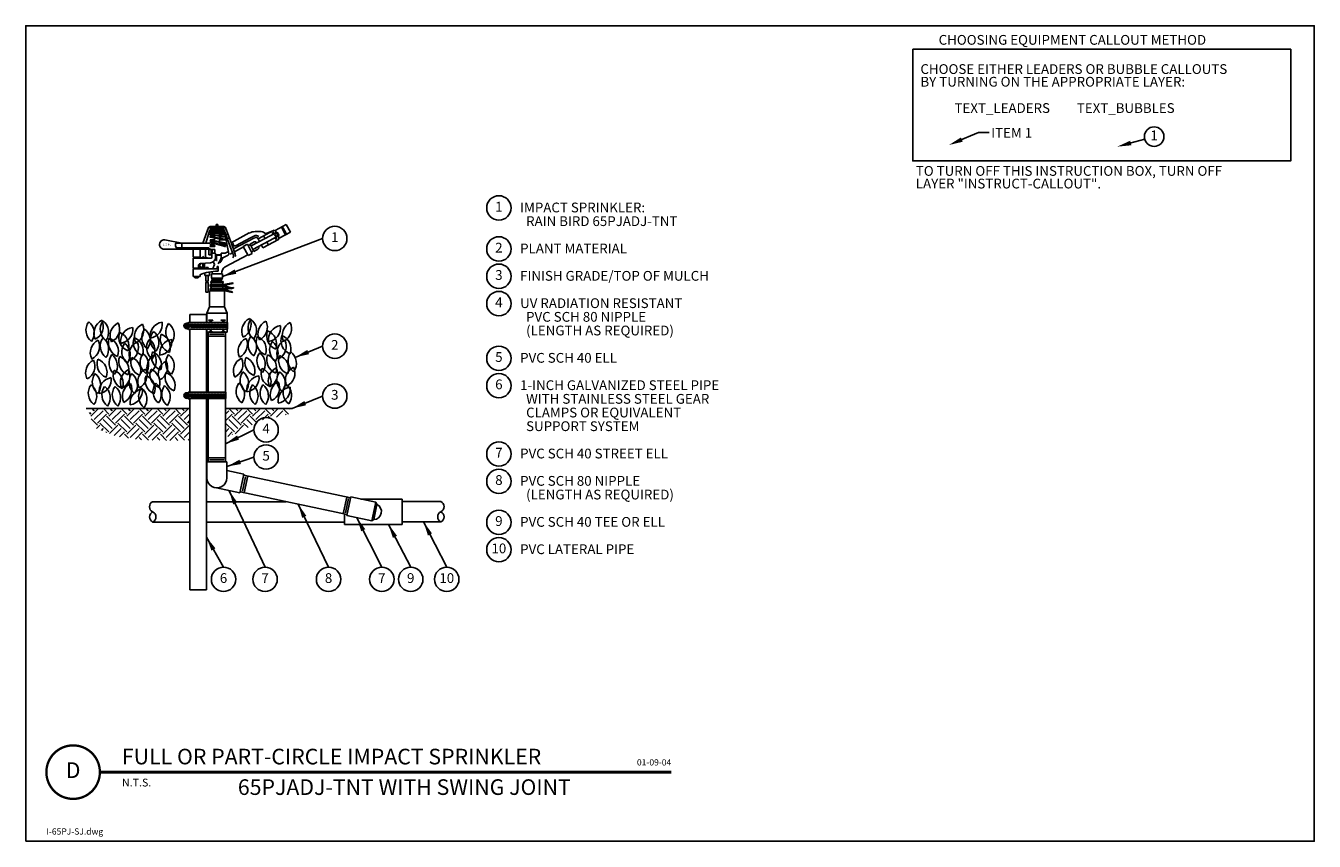
# Model space of a CAD drawing. Extents: x 0 to 16.5, y 0 to 10.4.
import ezdxf
from ezdxf.enums import TextEntityAlignment as Align

# ---------------------------------------------------------------- set-up
doc = ezdxf.new("R2010")
doc.units = 0
doc.header["$MEASUREMENT"] = 0
for name, color, linetype in [('IMAGE', 7, 'CONTINUOUS'), ('INSTRUCT-CALLOUT', 4, 'CONTINUOUS'), ('TEXT_BUBBLES', 6, 'CONTINUOUS'), ('TITLE', 4, 'CONTINUOUS')]:
    doc.layers.add(name, color=color, linetype=linetype)
doc.styles.add('L100', font='romans.shx', dxfattribs={"height": 0.1})
doc.styles.add('L200', font='ARIAL.TTF', dxfattribs={"height": 0.2})
doc.styles.add('L80', font='ROMANS', dxfattribs={"height": 0.08})
doc.styles.add('ROMANS', font='ROMANS.SHX')
doc.styles.add('SIMPLEX', font='SIMPLEX')
doc.dimstyles.get("Standard").update_dxf_attribs({"dimtxt": 0.18, "dimasz": 0.18, "dimexe": 0.18, "dimexo": 0.0625, "dimgap": 0.09, "dimtad": 0, "dimtih": 1, "dimtoh": 1, "dimdec": 4, "dimzin": 0, "dimdsep": 46, "dimtxsty": 'Standard', "dimcen": 0.09, "dimadec": 0, "dimazin": 0, "dimtfac": 1, "dimtdec": 4, "dimtofl": 0, "dimtmove": 0, "dimatfit": 3, "dimfxl": 0, "dimtolj": 1, "dimtzin": 0, "dimarcsym": 0})

# ---------------------------------------------------------------- blocks, each defined once
blk = doc.blocks.new('titleblock')
at = {"layer": 'IMAGE'}
blk.add_lwpolyline([(0, 0), (16.49, 0), (16.49, 10.44), (0, 10.44)], close=True, dxfattribs=at)
at = {"layer": 'TITLE', "color": 3, "const_width": 0.03}
blk.add_lwpolyline([(0.606, 0.542, 1), (0.606, 1.227, 1)], format="xyb", close=True, dxfattribs=at)
at = {"layer": 'TITLE', "color": 3, "const_width": 0.04}
blk.add_lwpolyline([(0.949, 0.884), (8.261, 0.884)], dxfattribs=at)
at = {"layer": 'TITLE', "style": 'L200'}
for tag, p in [('TITLE1', (1.231, 1.344)), ('TITLE2', (1.231, 0.984)), ('TITLE3', (2.714, 0.593)), ('TITLE4', (2.714, 0.269))]:
    blk.add_attdef(tag, p, '', height=0.2, dxfattribs=at)
blk.add_attdef('D', text='', height=0.2, dxfattribs=at).set_placement((0.606, 0.884), align=Align.MIDDLE)
at = {"layer": 'TITLE', "color": 7, "style": 'L80'}
blk.add_attdef('REVISED', text='', height=0.08, dxfattribs=at).set_placement((8.261, 0.97), align=Align.RIGHT)
at = {"layer": 'TITLE', "color": 7}
for tag, p, height, style in [('SCALE', (1.231, 0.701), 0.1, 'L100'), ('DWG-NAME', (0.264, 0.085), 0.08, 'L80')]:
    blk.add_attdef(tag, p, '', height=height, dxfattribs=dict(at, style=style))

msp = doc.modelspace()

# ---------------------------------------------------------------- hatches: boundary and pattern name
at = {"layer": 'IMAGE'}
h = msp.add_hatch(dxfattribs=at)
h.set_pattern_fill('EARTH', color=256, scale=0.65, angle=45, style=0)
h.set_pattern_definition([(45, (0, 0.29823), (2e-17, 0.2298097), [0.1625, -0.1625]), (45, (-0.04309, 0.34132), (2e-17, 0.2298097), [0.1625, -0.1625]), (45, (-0.08618, 0.3844), (2e-17, 0.2298097), [0.1625, -0.1625]), (135, (-0.08618, 0.41313), (-0.2298097, 4e-17), [0.1625, -0.1625]), (135, (-0.04309, 0.45622), (-0.2298097, 4e-17), [0.1625, -0.1625]), (135, (2e-17, 0.49931), (-0.2298097, 4e-17), [0.1625, -0.1625])])
h.paths.add_polyline_path([(2.099, 5.539), (0.8, 5.539), (0.867, 5.299), (1.168, 5.18), (1.499, 5.136), (1.879, 5.131), (2.099, 5.136)])
h.paths.add_polyline_path([(3.198, 5.428), (3.362, 5.469), (3.385, 5.541), (2.555, 5.541), (2.555, 5.171), (2.804, 5.265), (2.965, 5.382)])

# ---------------------------------------------------------------- linework, layer by layer
for p, q in [((2.264, 7.658), (2.338, 7.857)), ((2.352, 7.815), (2.306, 7.658)), ((2.352, 7.858), (2.541, 7.858)), ((2.448, 7.871), (2.358, 7.871)), ((2.362, 7.822), (2.417, 7.825)), ((2.543, 7.811), (2.362, 7.822)), ((2.542, 7.802), (2.362, 7.814)), ((2.362, 7.8), (2.417, 7.803)), ((2.543, 7.78), (2.362, 7.8)), ((2.543, 7.772), (2.362, 7.791)), ((2.362, 7.771), (2.417, 7.774)), ((2.545, 7.745), (2.362, 7.771)), ((2.545, 7.736), (2.362, 7.762)), ((2.541, 7.822), (2.364, 7.844)), ((2.541, 7.831), (2.366, 7.852)), ((2.45, 7.83), (2.373, 7.83)), ((2.407, 7.765), (2.417, 7.765)), ((2.408, 7.795), (2.417, 7.796)), ((2.416, 7.846), (2.416, 7.858)), ((2.417, 7.826), (2.448, 7.826)), ((2.417, 7.819), (2.417, 7.826)), ((2.417, 7.8), (2.417, 7.81)), ((2.417, 7.794), (2.417, 7.8)), ((2.417, 7.763), (2.417, 7.785)), ((2.417, 7.731), (2.417, 7.754)), ((2.436, 7.871), (2.436, 7.894)), ((2.436, 7.894), (2.449, 7.894)), ((2.445, 7.83), (2.478, 7.83)), ((2.446, 7.871), (2.536, 7.871)), ((2.479, 7.826), (2.448, 7.826)), ((2.459, 7.894), (2.449, 7.894)), ((2.459, 7.871), (2.459, 7.894)), ((2.479, 7.839), (2.479, 7.858)), ((2.479, 7.815), (2.479, 7.826)), ((2.479, 7.819), (2.541, 7.822)), ((2.479, 7.787), (2.479, 7.806)), ((2.479, 7.798), (2.542, 7.802)), ((2.479, 7.754), (2.479, 7.779)), ((2.479, 7.777), (2.491, 7.777)), ((2.479, 7.768), (2.543, 7.772)), ((2.533, 7.853), (2.506, 7.853)), ((2.506, 7.853), (2.506, 7.844)), ((2.506, 7.844), (2.533, 7.844)), ((2.538, 7.822), (2.599, 7.522)), ((2.617, 7.612), (2.542, 7.815)), ((2.631, 7.654), (2.557, 7.857)), ((2.561, 7.762), (2.588, 7.772)), ((2.628, 7.663), (2.861, 7.787)), ((3.217, 7.798), (2.883, 7.622)), ((3.241, 7.753), (2.907, 7.576)), ((2.934, 7.805), (3.012, 7.806)), ((3.172, 7.819), (2.973, 7.714)), ((3.041, 7.796), (3.058, 7.783)), ((3.044, 7.751), (3.063, 7.717)), ((3.172, 7.819), (3.075, 7.781)), ((3.167, 7.772), (3.155, 7.794)), ((3.177, 7.777), (3.165, 7.8)), ((3.334, 7.894), (3.19, 7.818)), ((3.206, 7.792), (3.195, 7.812)), ((3.217, 7.798), (3.241, 7.753)), ((3.386, 7.796), (3.242, 7.719)), ((3.32, 7.774), (3.279, 7.852)), ((3.331, 7.779), (3.29, 7.857)), ((3.386, 7.796), (3.334, 7.894)), ((1.997, 7.658), (1.781, 7.701)), ((1.918, 7.651), (1.918, 7.612)), ((2.01, 7.658), (1.926, 7.658)), ((1.933, 7.598), (2.341, 7.598)), ((1.997, 7.658), (1.997, 7.598)), ((2.335, 7.658), (2.01, 7.658)), ((2.351, 7.589), (2.359, 7.575)), ((2.354, 7.65), (2.366, 7.639)), ((2.554, 7.623), (2.361, 7.674)), ((2.361, 7.674), (2.417, 7.67)), ((2.551, 7.615), (2.361, 7.666)), ((2.362, 7.741), (2.417, 7.742)), ((2.549, 7.706), (2.362, 7.741)), ((2.515, 7.705), (2.362, 7.732)), ((2.362, 7.698), (2.417, 7.701)), ((2.548, 7.66), (2.362, 7.698)), ((2.548, 7.651), (2.363, 7.69)), ((2.395, 7.639), (2.366, 7.639)), ((2.367, 7.625), (2.418, 7.625)), ((2.418, 7.614), (2.367, 7.614)), ((2.395, 7.692), (2.417, 7.693)), ((2.403, 7.663), (2.417, 7.662)), ((2.404, 7.733), (2.417, 7.734)), ((2.417, 7.687), (2.417, 7.722)), ((2.417, 7.661), (2.417, 7.679)), ((2.418, 7.625), (2.418, 7.614)), ((2.479, 7.719), (2.479, 7.745)), ((2.479, 7.744), (2.49, 7.744)), ((2.479, 7.735), (2.545, 7.736)), ((2.479, 7.675), (2.479, 7.711)), ((2.479, 7.703), (2.55, 7.706)), ((2.479, 7.695), (2.548, 7.698)), ((2.479, 7.661), (2.479, 7.666)), ((2.479, 7.666), (2.482, 7.665)), ((2.479, 7.658), (2.548, 7.651)), ((2.499, 7.639), (2.575, 7.639)), ((2.578, 7.717), (2.605, 7.726)), ((2.617, 7.612), (2.644, 7.538)), ((2.631, 7.654), (2.659, 7.58)), ((2.646, 7.615), (2.646, 7.615)), ((2.648, 7.657), (2.657, 7.634)), ((2.658, 7.583), (2.929, 7.727)), ((2.672, 7.546), (2.788, 7.608)), ((2.685, 7.623), (2.883, 7.728)), ((2.784, 7.615), (2.836, 7.642)), ((2.784, 7.615), (2.846, 7.499)), ((2.836, 7.642), (2.897, 7.526)), ((2.874, 7.639), (2.846, 7.624)), ((2.921, 7.674), (2.87, 7.646)), ((2.87, 7.646), (2.92, 7.552)), ((2.883, 7.728), (2.919, 7.747)), ((2.921, 7.674), (2.946, 7.675)), ((2.946, 7.675), (2.954, 7.659)), ((2.972, 7.579), (2.987, 7.598)), ((2.973, 7.714), (2.991, 7.679)), ((2.978, 7.614), (2.987, 7.598)), ((3.015, 7.633), (3.034, 7.599)), ((3.233, 7.704), (3.034, 7.599)), ((3.087, 7.671), (3.105, 7.636)), ((3.203, 7.704), (3.191, 7.726)), ((3.213, 7.709), (3.201, 7.732)), ((3.24, 7.727), (3.23, 7.747)), ((2.328, 7.578), (1.773, 7.578)), ((2.141, 7.477), (2.141, 7.578)), ((2.141, 7.477), (2.234, 7.477)), ((2.21, 7.466), (2.141, 7.466)), ((2.141, 7.337), (2.141, 7.466)), ((2.163, 7.477), (2.163, 7.466)), ((2.208, 7.477), (2.208, 7.466)), ((2.21, 7.465), (2.347, 7.465)), ((2.234, 7.477), (2.234, 7.578)), ((2.234, 7.477), (2.263, 7.465)), ((2.278, 7.474), (2.3, 7.465)), ((2.302, 7.477), (2.302, 7.578)), ((2.302, 7.477), (2.332, 7.465)), ((2.328, 7.578), (2.341, 7.578)), ((2.341, 7.578), (2.341, 7.509)), ((2.341, 7.509), (2.361, 7.509)), ((2.378, 7.465), (2.347, 7.465)), ((2.361, 7.575), (2.359, 7.575)), ((2.398, 7.575), (2.361, 7.575)), ((2.383, 7.509), (2.361, 7.509)), ((2.373, 7.522), (2.373, 7.563)), ((2.373, 7.522), (2.373, 7.563)), ((2.383, 7.471), (2.383, 7.524)), ((2.386, 7.528), (2.386, 7.563)), ((2.389, 7.529), (2.422, 7.529)), ((2.398, 7.575), (2.418, 7.575)), ((2.418, 7.575), (2.418, 7.529)), ((2.439, 7.442), (2.42, 7.442)), ((2.427, 7.473), (2.427, 7.524)), ((2.427, 7.509), (2.499, 7.509)), ((2.427, 7.503), (2.501, 7.503)), ((2.427, 7.494), (2.439, 7.494)), ((2.439, 7.494), (2.439, 7.442)), ((2.499, 7.509), (2.499, 7.527)), ((2.499, 7.527), (2.551, 7.527)), ((2.501, 7.48), (2.501, 7.503)), ((2.522, 7.467), (2.59, 7.503)), ((2.551, 7.527), (2.594, 7.549)), ((2.614, 7.515), (2.639, 7.529)), ((2.657, 7.504), (2.644, 7.538)), ((2.682, 7.517), (2.659, 7.58)), ((2.846, 7.499), (2.897, 7.526)), ((2.916, 7.559), (2.888, 7.544)), ((2.972, 7.579), (2.92, 7.552)), ((2.141, 7.337), (2.278, 7.337)), ((2.141, 7.329), (2.463, 7.329)), ((2.141, 7.228), (2.141, 7.329)), ((2.145, 7.337), (2.145, 7.337)), ((2.151, 7.329), (2.151, 7.337)), ((2.221, 7.329), (2.221, 7.337)), ((2.236, 7.396), (2.363, 7.407)), ((2.238, 7.348), (2.278, 7.348)), ((2.262, 7.337), (2.262, 7.329)), ((2.268, 7.399), (2.271, 7.37)), ((2.268, 7.348), (2.268, 7.399)), ((2.275, 7.37), (2.275, 7.399)), ((2.275, 7.399), (2.278, 7.371)), ((2.275, 7.337), (2.275, 7.329)), ((2.278, 7.348), (2.278, 7.337)), ((2.282, 7.371), (2.282, 7.399)), ((2.286, 7.329), (2.286, 7.4)), ((2.291, 7.274), (2.291, 7.241)), ((2.304, 7.346), (2.304, 7.329)), ((2.336, 7.346), (2.304, 7.346)), ((2.336, 7.346), (2.336, 7.329)), ((2.35, 7.287), (2.35, 7.241)), ((2.379, 7.264), (2.447, 7.264)), ((2.379, 7.264), (2.379, 7.21)), ((2.516, 7.264), (2.447, 7.264)), ((2.463, 7.358), (2.45, 7.358)), ((2.45, 7.358), (2.45, 7.329)), ((2.463, 7.303), (2.463, 7.358)), ((2.516, 7.264), (2.516, 7.21)), ((2.141, 7.228), (2.23, 7.228)), ((2.163, 7.228), (2.163, 7.211)), ((2.163, 7.211), (2.208, 7.211)), ((2.208, 7.228), (2.208, 7.211)), ((2.23, 7.228), (2.23, 7.253)), ((2.291, 7.241), (2.32, 7.241)), ((2.304, 7.241), (2.304, 7.171)), ((2.336, 7.171), (2.304, 7.171)), ((2.304, 7.152), (2.336, 7.152)), ((2.304, 7.152), (2.304, 7.029)), ((2.35, 7.241), (2.32, 7.241)), ((2.336, 7.241), (2.336, 7.171)), ((2.336, 7.152), (2.336, 7.029)), ((2.365, 7.102), (2.528, 7.102)), ((2.366, 7.127), (2.529, 7.127)), ((2.529, 7.115), (2.366, 7.115)), ((2.368, 7.157), (2.368, 7.167)), ((2.368, 7.167), (2.447, 7.167)), ((2.368, 7.152), (2.368, 7.157)), ((2.368, 7.157), (2.447, 7.157)), ((2.372, 7.152), (2.368, 7.152)), ((2.372, 7.152), (2.447, 7.152)), ((2.372, 7.127), (2.372, 7.152)), ((2.372, 7.076), (2.372, 7.102)), ((2.393, 7.21), (2.379, 7.21)), ((2.381, 7.201), (2.381, 7.195)), ((2.381, 7.179), (2.381, 7.175)), ((2.382, 7.21), (2.382, 7.204)), ((2.393, 7.21), (2.447, 7.21)), ((2.393, 7.206), (2.393, 7.21)), ((2.393, 7.193), (2.393, 7.199)), ((2.393, 7.174), (2.393, 7.187)), ((2.393, 7.167), (2.393, 7.17)), ((2.501, 7.21), (2.447, 7.21)), ((2.527, 7.167), (2.447, 7.167)), ((2.527, 7.157), (2.447, 7.157)), ((2.523, 7.152), (2.447, 7.152)), ((2.516, 7.21), (2.501, 7.21)), ((2.501, 7.201), (2.501, 7.21)), ((2.501, 7.169), (2.501, 7.194)), ((2.511, 7.171), (2.511, 7.167)), ((2.515, 7.205), (2.515, 7.198)), ((2.523, 7.152), (2.527, 7.152)), ((2.523, 7.127), (2.523, 7.152)), ((2.523, 7.076), (2.523, 7.102)), ((2.527, 7.157), (2.527, 7.167)), ((2.527, 7.152), (2.527, 7.157)), ((2.528, 7.102), (2.603, 7.083)), ((2.529, 7.127), (2.65, 7.148)), ((2.654, 7.139), (2.529, 7.116)), ((2.629, 7.085), (2.529, 7.115)), ((2.65, 7.148), (2.654, 7.139)), ((2.336, 7.029), (2.304, 7.029)), ((2.35, 6.84), (2.35, 7.034)), ((2.533, 7.045), (2.361, 7.045)), ((2.365, 7.076), (2.529, 7.076)), ((2.366, 7.063), (2.529, 7.063)), ((2.366, 7.052), (2.529, 7.052)), ((2.372, 7.045), (2.372, 7.052)), ((2.523, 7.045), (2.523, 7.052)), ((2.529, 7.076), (2.658, 7.088)), ((2.529, 7.063), (2.658, 7.079)), ((2.529, 7.063), (2.646, 7.032)), ((2.529, 7.052), (2.64, 7.025)), ((2.544, 6.84), (2.544, 7.034)), ((2.632, 7.076), (2.641, 7.073)), ((2.646, 7.032), (2.64, 7.025)), ((2.641, 7.073), (2.646, 7.077)), ((2.658, 7.088), (2.658, 7.079)), ((2.35, 6.84), (2.318, 6.759)), ((2.544, 6.84), (2.35, 6.84)), ((2.544, 6.84), (2.576, 6.759)), ((2.046, 6.615), (2.07, 6.574)), ((2.053, 6.619), (2.077, 6.579)), ((2.083, 6.641), (2.074, 6.631)), ((2.084, 6.64), (2.076, 6.63)), ((2.582, 6.641), (2.098, 6.641)), ((2.099, 6.742), (2.099, 6.641)), ((2.099, 6.742), (2.313, 6.742)), ((2.112, 6.624), (2.119, 6.573)), ((2.13, 6.624), (2.137, 6.573)), ((2.148, 6.624), (2.155, 6.573)), ((2.167, 6.624), (2.174, 6.573)), ((2.186, 6.624), (2.192, 6.573)), ((2.204, 6.624), (2.211, 6.573)), ((2.224, 6.624), (2.231, 6.573)), ((2.244, 6.624), (2.251, 6.573)), ((2.263, 6.624), (2.269, 6.573)), ((2.283, 6.624), (2.289, 6.573)), ((2.302, 6.624), (2.309, 6.573)), ((2.313, 6.742), (2.313, 6.641)), ((2.576, 6.759), (2.318, 6.759)), ((2.318, 6.641), (2.318, 6.759)), ((2.321, 6.624), (2.328, 6.573)), ((2.396, 6.67), (2.337, 6.67)), ((2.341, 6.624), (2.348, 6.573)), ((2.36, 6.624), (2.366, 6.573)), ((2.367, 6.641), (2.367, 6.646)), ((2.379, 6.624), (2.386, 6.573)), ((2.398, 6.624), (2.405, 6.573)), ((2.418, 6.624), (2.425, 6.573)), ((2.437, 6.624), (2.444, 6.573)), ((2.456, 6.624), (2.463, 6.573)), ((2.475, 6.624), (2.482, 6.573)), ((2.495, 6.624), (2.502, 6.573)), ((2.557, 6.67), (2.498, 6.67)), ((2.513, 6.624), (2.52, 6.573)), ((2.528, 6.641), (2.528, 6.646)), ((2.533, 6.624), (2.54, 6.573)), ((2.552, 6.624), (2.559, 6.573)), ((2.572, 6.624), (2.579, 6.573)), ((2.576, 6.641), (2.576, 6.759)), ((2.582, 6.641), (2.582, 6.556)), ((2.083, 6.553), (2.074, 6.563)), ((2.084, 6.554), (2.076, 6.564)), ((2.582, 6.556), (2.098, 6.556)), ((2.099, 6.556), (2.099, 5.751)), ((2.313, 6.556), (2.313, 5.751)), ((2.318, 6.517), (2.318, 6.556)), ((2.576, 6.517), (2.318, 6.517)), ((2.335, 6.517), (2.335, 5.751)), ((2.335, 6.465), (2.555, 6.465)), ((2.367, 6.541), (2.367, 6.556)), ((2.528, 6.541), (2.528, 6.556)), ((2.555, 6.517), (2.555, 5.751)), ((2.576, 6.517), (2.576, 6.556)), ((2.046, 5.725), (2.07, 5.684)), ((2.053, 5.729), (2.077, 5.688)), ((2.083, 5.751), (2.074, 5.74)), ((2.083, 5.662), (2.074, 5.673)), ((2.084, 5.749), (2.076, 5.74)), ((2.084, 5.664), (2.076, 5.673)), ((2.561, 5.751), (2.098, 5.751)), ((2.561, 5.666), (2.098, 5.666)), ((2.099, 5.666), (2.099, 4.086)), ((2.112, 5.734), (2.119, 5.683)), ((2.13, 5.734), (2.137, 5.683)), ((2.148, 5.734), (2.155, 5.683)), ((2.167, 5.734), (2.174, 5.683)), ((2.186, 5.734), (2.192, 5.683)), ((2.204, 5.734), (2.211, 5.683)), ((2.224, 5.734), (2.231, 5.683)), ((2.244, 5.734), (2.251, 5.683)), ((2.263, 5.734), (2.269, 5.683)), ((2.283, 5.734), (2.289, 5.683)), ((2.302, 5.734), (2.309, 5.683)), ((2.313, 5.666), (2.313, 3.22)), ((2.321, 5.734), (2.328, 5.683)), ((2.335, 5.666), (2.335, 4.858)), ((2.341, 5.734), (2.348, 5.683)), ((2.36, 5.734), (2.366, 5.683)), ((2.379, 5.734), (2.386, 5.683)), ((2.398, 5.734), (2.405, 5.683)), ((2.418, 5.734), (2.425, 5.683)), ((2.437, 5.734), (2.444, 5.683)), ((2.456, 5.734), (2.463, 5.683)), ((2.475, 5.734), (2.482, 5.683)), ((2.495, 5.734), (2.502, 5.683)), ((2.513, 5.734), (2.52, 5.683)), ((2.533, 5.734), (2.54, 5.683)), ((2.552, 5.734), (2.559, 5.683)), ((2.555, 5.666), (2.555, 4.858)), ((2.561, 5.751), (2.561, 5.666)), ((0.772, 5.539), (2.099, 5.539)), ((2.555, 5.541), (3.41, 5.541)), ((2.317, 4.858), (2.316, 4.652)), ((2.317, 4.858), (2.575, 4.858)), ((2.335, 4.91), (2.555, 4.91)), ((2.575, 4.858), (2.575, 4.652)), ((2.791, 4.699), (2.575, 4.745)), ((2.791, 4.699), (2.74, 4.46)), ((4.16, 4.396), (2.789, 4.686)), ((2.84, 4.677), (2.794, 4.462)), ((2.74, 4.46), (2.439, 4.523)), ((4.114, 4.182), (2.743, 4.472)), ((2.099, 4.347), (1.624, 4.347)), ((3.331, 4.347), (2.313, 4.347)), ((4.109, 4.407), (4.064, 4.192)), ((4.162, 4.408), (4.111, 4.169)), ((4.162, 4.408), (4.479, 4.341)), ((4.288, 4.381), (4.818, 4.381)), ((4.479, 4.341), (4.427, 4.101)), ((4.454, 4.118), (4.494, 4.313)), ((4.479, 4.341), (4.494, 4.313)), ((4.818, 4.381), (4.818, 4.057)), ((5.313, 4.349), (4.818, 4.349)), ((4.081, 4.189), (4.081, 4.057)), ((4.111, 4.169), (4.427, 4.101)), ((2.099, 4.086), (1.624, 4.086)), ((2.099, 4.086), (2.099, 3.22)), ((4.081, 4.086), (2.313, 4.086)), ((4.818, 4.057), (4.081, 4.057)), ((4.427, 4.101), (4.454, 4.118)), ((5.313, 4.088), (4.818, 4.088))]:
    msp.add_line(p, q, dxfattribs=at)
for points in [[(2.341, 7.598, -0.223359), (2.351, 7.589, 0.65235)], [(2.341, 7.578, -0.223359), (2.351, 7.569, 0.65235)], [(2.363, 7.407, 0.412979), (2.427, 7.473)], [(2.501, 7.48, -0.119642), (2.463, 7.391, -2.988004)], [(2.522, 7.467, -0.049719), (2.484, 7.406, 2.190112)], [(2.657, 7.504, -0.29083), (2.651, 7.469)], [(2.682, 7.517, -0.200515), (2.681, 7.485)], [(2.21, 7.368, 0.096155), (2.213, 7.337, 0.740763)], [(2.231, 7.352, 0.21634), (2.238, 7.348)], [(2.387, 7.264, -0.032081), (2.388, 7.293, -0.260017)], [(2.391, 7.414, -0.545416), (2.412, 7.371, 0.275198)], [(2.395, 7.329, -0.05466), (2.413, 7.374, -0.260017)], [(2.507, 7.264, -0.260017), (2.551, 7.352)], [(2.383, 7.202, 0.31022), (2.381, 7.201, 0.330866), (2.382, 7.198, 0.042152), (2.399, 7.19, 0.018132), (2.418, 7.184, 0.012914), (2.444, 7.178, 0.012914)], [(2.381, 7.195, 0.330866), (2.382, 7.192, 0.042152), (2.399, 7.184, 0.018132), (2.418, 7.178, 0.012914), (2.444, 7.172, 0.012914)], [(2.393, 7.183, 0.024205), (2.383, 7.181, 0.330866), (2.381, 7.179, 0.330866), (2.383, 7.177, 0.042152), (2.4, 7.172, 0.018132), (2.42, 7.17, 0.012914), (2.447, 7.168, 0.012914)], [(2.381, 7.175, 0.330866), (2.383, 7.173, 0.042152), (2.4, 7.169, 0.00975), (2.411, 7.167, 0.012914)], [(2.382, 7.21, 0.244178), (2.383, 7.209, 0.042152), (2.401, 7.204, 0.018132), (2.42, 7.202, 0.012914), (2.448, 7.2, 0.012914)], [(2.382, 7.204, 0.330866), (2.383, 7.202, 0.042152), (2.401, 7.197, 0.018132), (2.421, 7.195, 0.012914), (2.448, 7.193, 0.012914)], [(2.393, 7.18, 0.024205), (2.383, 7.177, 0.080857), (2.382, 7.177, 0.330866)], [(2.393, 7.196, 0.017321), (2.386, 7.196, 0.330866)], [(2.393, 7.208, 0.011427), (2.388, 7.207, 0.330866)], [(2.444, 7.178, 0.012914), (2.471, 7.172, 0.018132), (2.491, 7.169, 0.042152), (2.509, 7.169, 0.330866), (2.511, 7.171, 0.330866), (2.51, 7.173, 0.023169), (2.501, 7.178, 0.018132)], [(2.444, 7.172, 0.010245), (2.466, 7.167, 0.018132)], [(2.447, 7.168, 0.008447), (2.465, 7.167, 0.018132)], [(2.448, 7.2, 0.012914), (2.475, 7.199, 0.018132), (2.495, 7.2, 0.042152), (2.513, 7.203, 0.330866), (2.515, 7.205, 0.330866), (2.513, 7.207, 0.028022), (2.502, 7.21, 0.018132)], [(2.448, 7.193, 0.012914), (2.476, 7.192, 0.018132), (2.495, 7.193, 0.042152), (2.514, 7.196, 0.330866), (2.515, 7.198, 0.056851), (2.515, 7.198, 0.029917)], [(2.509, 7.202, 0.017071), (2.501, 7.204, 0.018132)], [(1.624, 4.347, 0.633243), (1.624, 4.217, -0.633243), (1.624, 4.086, -0.613411), (1.624, 4.217, -0.613411)], [(5.313, 4.349, -0.633243), (5.313, 4.218, 0.633243), (5.313, 4.088, 0.613411), (5.313, 4.218, 0.613411)]]:
    msp.add_lwpolyline(points, format="xyb", dxfattribs=at)
for points in [[(2.551, 7.352), (2.842, 7.506)], [(2.061, 6.57), (2.038, 6.583), (2.038, 6.61), (2.046, 6.615)], [(2.053, 6.619), (2.061, 6.624), (2.085, 6.61), (2.085, 6.583), (2.077, 6.579)], [(2.07, 6.574), (2.061, 6.57)], [(2.351, 6.49), (2.539, 6.49)], [(2.061, 5.679), (2.038, 5.693), (2.038, 5.72), (2.046, 5.725)], [(2.053, 5.729), (2.061, 5.734), (2.085, 5.72), (2.085, 5.693), (2.077, 5.688)], [(2.07, 5.684), (2.061, 5.679)], [(2.351, 4.883), (2.539, 4.883)], [(2.812, 4.666), (2.773, 4.483)], [(4.131, 4.386), (4.093, 4.203)], [(2.099, 3.22), (2.313, 3.22)]]:
    msp.add_lwpolyline(points, dxfattribs=at)
for centre, radius in [((3.205, 7.763), 0.0161), ((2.061, 6.597), 0.036), ((2.061, 6.597), 0.0323), ((2.061, 5.706), 0.036), ((2.061, 5.706), 0.0323)]:
    msp.add_circle(centre, radius, dxfattribs=at)
for centre, radius, start, end in [((2.358, 7.85), 0.0215, 90, 159.7458), ((2.373, 7.809), 0.0215, 90, 163.598), ((2.362, 7.818), 0.00407, 90, 270), ((2.363, 7.796), 0.00453, 98.5157, 266.9369), ((2.362, 7.766), 0.0045, 90, 270), ((2.366, 7.849), 0.00713, 13.9112, 299.5732), ((2.367, 7.847), 0.0046, 101.2977, 230.1461), ((2.533, 7.849), 0.00643, 233.1301, 132.8334), ((2.533, 7.849), 0.00493, 270, 90), ((2.536, 7.85), 0.0215, 20.2542, 90), ((2.521, 7.809), 0.0215, 16.402, 38.2643), ((2.539, 7.827), 0.00518, 299.6905, 61.8402), ((2.541, 7.806), 0.00471, 284.3612, 70.1862), ((2.541, 7.776), 0.00464, 300.5968, 64.5), ((2.936, 7.645), 0.16, 90.6571, 117.8675), ((2.945, 7.699), 0.0548, 48.9027, 117.8675), ((3.013, 7.759), 0.0469, 52.363, 90.6571), ((3.068, 7.797), 0.0172, 232.363, 291.2433), ((3.18, 7.804), 0.0171, 27.8675, 117.8675), ((1.774, 7.64), 0.0619, 83.4022, 270), ((1.926, 7.651), 0.00786, 90, 180), ((1.933, 7.612), 0.0144, 180, 270), ((2.335, 7.631), 0.0272, 45.1888, 90), ((2.362, 7.737), 0.00451, 84.5474, 270), ((2.362, 7.67), 0.00412, 95.2906, 255.8894), ((2.364, 7.694), 0.00415, 106.2578, 264.7455), ((2.367, 7.62), 0.00687, 43.327, 304.6952), ((2.367, 7.62), 0.00514, 89.9989, 270.0011), ((2.395, 7.661), 0.0215, 270, 335.6586), ((2.395, 7.661), 0.0215, 357.1065, 0), ((2.5, 7.661), 0.0215, 180, 270), ((2.55, 7.62), 0.00758, 198.6467, 134.7671), ((2.546, 7.741), 0.00452, 267.5858, 97.8668), ((2.549, 7.702), 0.00378, 259.119, 74.497), ((2.548, 7.656), 0.00451, 264.6741, 89.8733), ((2.553, 7.619), 0.00402, 248.6338, 76.0948), ((2.675, 7.641), 0.0202, 200.2542, 297.8675), ((2.945, 7.699), 0.0323, 27.8675, 117.8675), ((3.225, 7.719), 0.0171, 297.8675, 27.8675), ((2.285, 7.492), 0.019, 180, 247.9205), ((2.361, 7.563), 0.0121, 0, 90), ((2.361, 7.522), 0.0121, 270, 0), ((2.378, 7.471), 0.00537, 270, 0), ((2.389, 7.524), 0.00537, 90, 180), ((2.398, 7.563), 0.0121, 90, 180), ((2.422, 7.524), 0.00537, 0, 90), ((2.45, 7.492), 0.0113, 86.1134, 170.1797), ((2.45, 7.444), 0.0113, 189.8203, 273.8866), ((2.516, 7.48), 0.0145, 180, 297.8675), ((2.582, 7.518), 0.0173, 297.8675, 11.4924), ((2.238, 7.368), 0.0282, 94.946, 180), ((2.255, 7.368), 0.0295, 98.3396, 213.1691), ((2.457, 6.683), 0.614, 90.094, 111.7153), ((2.273, 7.37), 0.00205, 180, 0), ((2.28, 7.371), 0.00205, 180, 0), ((2.363, 7.445), 0.0384, 270, 271.0014), ((2.456, 7.303), 0.00683, 270.094, 0), ((2.304, 7.161), 0.00961, 270, 90), ((2.336, 7.161), 0.00961, 90, 270), ((2.365, 7.121), 0.00601, 86.0818, 273.9182), ((2.366, 7.108), 0.00647, 94.1573, 258.6901), ((2.525, 7.121), 0.00678, 297.9465, 59.3555), ((2.361, 7.034), 0.0108, 90, 180), ((2.365, 7.07), 0.00682, 89.8901, 276.8428), ((2.365, 7.057), 0.00569, 84.2062, 283.965), ((2.526, 7.07), 0.00748, 292.8408, 63.6424), ((2.533, 7.034), 0.0108, 0, 90), ((0.952, 6.542), 0.182, 143.5308, 232.7294), ((0.695, 6.505), 0.182, 323.5308, 52.7294), ((1.054, 6.506), 0.182, 116.0563, 205.255), ((0.81, 6.592), 0.182, 296.0563, 25.255), ((1.135, 6.552), 0.182, 143.5308, 232.7294), ((0.879, 6.516), 0.182, 323.5308, 52.7294), ((1.262, 6.472), 0.182, 116.0563, 205.255), ((1.018, 6.558), 0.182, 296.0563, 25.255), ((1.572, 6.455), 0.182, 116.0563, 205.255), ((1.328, 6.541), 0.182, 296.0563, 25.255), ((1.771, 6.465), 0.182, 98.5308, 187.7294), ((1.564, 6.62), 0.182, 278.5308, 7.7294), ((1.973, 6.522), 0.182, 143.5308, 232.7294), ((1.717, 6.485), 0.182, 323.5308, 52.7294), ((2.061, 6.597), 0.0194, 132.6531, 287.3469), ((2.061, 6.597), 0.0194, 312.6531, 107.3469), ((2.091, 6.634), 0.0101, 43.5541, 138.3027), ((2.091, 6.634), 0.00844, 29.4427, 138.3027), ((2.141, 6.602), 0.0363, 142.5533, 232.8116), ((2.159, 6.602), 0.0363, 142.5533, 232.8116), ((2.177, 6.602), 0.0363, 142.5533, 232.8116), ((2.196, 6.602), 0.0363, 142.5533, 232.8116), ((2.214, 6.602), 0.0363, 142.5533, 232.8116), ((2.233, 6.602), 0.0363, 142.5533, 232.8116), ((2.253, 6.602), 0.0363, 142.5533, 232.8116), ((2.273, 6.602), 0.0363, 142.5533, 232.8116), ((2.291, 6.602), 0.0363, 142.5533, 232.8116), ((2.311, 6.602), 0.0363, 142.5533, 232.8116), ((2.331, 6.602), 0.0363, 142.5533, 232.8116), ((2.35, 6.602), 0.0363, 142.5533, 232.8116), ((2.37, 6.602), 0.0363, 142.5533, 232.8116), ((2.329, 6.63), 0.0414, 23.2088, 78.1747), ((2.388, 6.602), 0.0363, 142.5533, 232.8116), ((2.405, 6.63), 0.0414, 101.8253, 156.7912), ((2.408, 6.602), 0.0363, 142.5533, 232.8116), ((2.427, 6.602), 0.0363, 142.5533, 232.8116), ((2.447, 6.602), 0.0363, 142.5533, 232.8116), ((2.466, 6.602), 0.0363, 142.5533, 232.8116), ((2.485, 6.602), 0.0363, 142.5533, 232.8116), ((2.504, 6.602), 0.0363, 142.5533, 232.8116), ((2.524, 6.602), 0.0363, 142.5533, 232.8116), ((2.49, 6.63), 0.0414, 23.2088, 78.1747), ((2.542, 6.602), 0.0363, 142.5533, 232.8116), ((2.562, 6.602), 0.0363, 142.5533, 232.8116), ((2.566, 6.63), 0.0414, 101.8253, 156.7912), ((2.581, 6.602), 0.0363, 142.5533, 232.8116), ((2.601, 6.602), 0.0363, 142.5533, 232.8116), ((2.946, 6.529), 0.182, 116.0563, 205.255), ((2.702, 6.615), 0.182, 296.0563, 25.255), ((3.027, 6.575), 0.182, 143.5308, 232.7294), ((2.771, 6.538), 0.182, 323.5308, 52.7294), ((3.154, 6.495), 0.182, 116.0563, 205.255), ((2.91, 6.581), 0.182, 296.0563, 25.255), ((3.287, 6.421), 0.182, 98.5308, 187.7294), ((3.08, 6.576), 0.182, 278.5308, 7.7294), ((3.464, 6.478), 0.182, 116.0563, 205.255), ((3.22, 6.564), 0.182, 296.0563, 25.255), ((1.135, 6.338), 0.182, 143.5308, 232.7294), ((0.879, 6.301), 0.182, 323.5308, 52.7294), ((1.24, 6.377), 0.182, 159.72, 248.9186), ((1.004, 6.27), 0.182, 339.72, 68.9186), ((1.373, 6.448), 0.182, 159.72, 248.9186), ((1.137, 6.342), 0.182, 339.72, 68.9186), ((1.395, 6.399), 0.182, 98.5308, 187.7294), ((1.188, 6.554), 0.182, 278.5308, 7.7294), ((1.557, 6.387), 0.182, 159.72, 248.9186), ((1.321, 6.28), 0.182, 339.72, 68.9186), ((1.667, 6.45), 0.182, 143.5308, 232.7294), ((1.41, 6.413), 0.182, 323.5308, 52.7294), ((1.779, 6.419), 0.182, 143.5308, 232.7294), ((1.523, 6.383), 0.182, 323.5308, 52.7294), ((1.904, 6.428), 0.182, 159.72, 248.9186), ((1.668, 6.321), 0.182, 339.72, 68.9186), ((2.091, 6.56), 0.0101, 221.6973, 316.4459), ((2.091, 6.56), 0.00844, 221.6973, 330.5573), ((2.329, 6.558), 0.0414, 281.8253, 336.7912), ((2.405, 6.558), 0.0414, 203.2088, 258.1747), ((2.49, 6.558), 0.0414, 281.8253, 336.7912), ((2.566, 6.558), 0.0414, 203.2088, 258.1747), ((2.899, 6.274), 0.182, 116.0563, 205.255), ((2.655, 6.36), 0.182, 296.0563, 25.255), ((3.027, 6.36), 0.182, 143.5308, 232.7294), ((2.771, 6.324), 0.182, 323.5308, 52.7294), ((3.132, 6.399), 0.182, 159.72, 248.9186), ((2.896, 6.293), 0.182, 339.72, 68.9186), ((3.265, 6.471), 0.182, 159.72, 248.9186), ((3.029, 6.364), 0.182, 339.72, 68.9186), ((3.448, 6.41), 0.182, 159.72, 248.9186), ((3.212, 6.303), 0.182, 339.72, 68.9186), ((1.008, 6.252), 0.182, 116.0563, 205.255), ((0.763, 6.337), 0.182, 296.0563, 25.255), ((1.411, 6.266), 0.182, 143.5308, 232.7294), ((1.155, 6.23), 0.182, 323.5308, 52.7294), ((1.504, 6.23), 0.182, 116.0563, 205.255), ((1.26, 6.316), 0.182, 296.0563, 25.255), ((1.728, 6.317), 0.182, 143.5308, 232.7294), ((1.471, 6.281), 0.182, 323.5308, 52.7294), ((1.896, 6.245), 0.182, 98.5308, 187.7294), ((1.689, 6.401), 0.182, 278.5308, 7.7294), ((3.303, 6.289), 0.182, 143.5308, 232.7294), ((3.047, 6.252), 0.182, 323.5308, 52.7294), ((3.396, 6.253), 0.182, 116.0563, 205.255), ((3.152, 6.339), 0.182, 296.0563, 25.255), ((0.948, 5.997), 0.182, 116.0563, 205.255), ((0.704, 6.083), 0.182, 296.0563, 25.255), ((1.094, 6.109), 0.182, 159.72, 248.9186), ((0.858, 6.002), 0.182, 339.72, 68.9186), ((1.248, 6.123), 0.182, 143.5308, 232.7294), ((0.991, 6.087), 0.182, 323.5308, 52.7294), ((1.373, 6.142), 0.182, 159.72, 248.9186), ((1.137, 6.035), 0.182, 339.72, 68.9186), ((1.526, 6.132), 0.182, 159.72, 248.9186), ((1.29, 6.025), 0.182, 339.72, 68.9186), ((1.646, 6.133), 0.182, 143.5308, 232.7294), ((1.39, 6.097), 0.182, 323.5308, 52.7294), ((1.733, 6.065), 0.182, 116.0563, 205.255), ((1.489, 6.151), 0.182, 296.0563, 25.255), ((1.792, 6.203), 0.182, 159.72, 248.9186), ((1.556, 6.097), 0.182, 339.72, 68.9186), ((1.878, 5.984), 0.182, 116.0563, 205.255), ((1.633, 6.07), 0.182, 296.0563, 25.255), ((1.973, 6.123), 0.182, 143.5308, 232.7294), ((1.717, 6.087), 0.182, 323.5308, 52.7294), ((2.84, 6.02), 0.182, 116.0563, 205.255), ((2.596, 6.105), 0.182, 296.0563, 25.255), ((2.986, 6.131), 0.182, 159.72, 248.9186), ((2.75, 6.025), 0.182, 339.72, 68.9186), ((3.14, 6.146), 0.182, 143.5308, 232.7294), ((2.883, 6.109), 0.182, 323.5308, 52.7294), ((3.265, 6.164), 0.182, 159.72, 248.9186), ((3.029, 6.058), 0.182, 339.72, 68.9186), ((3.418, 6.154), 0.182, 159.72, 248.9186), ((3.182, 6.048), 0.182, 339.72, 68.9186), ((3.538, 6.156), 0.182, 143.5308, 232.7294), ((3.282, 6.119), 0.182, 323.5308, 52.7294), ((1.033, 5.878), 0.182, 143.5308, 232.7294), ((0.777, 5.841), 0.182, 323.5308, 52.7294), ((1.301, 5.968), 0.182, 159.72, 248.9186), ((1.065, 5.862), 0.182, 339.72, 68.9186), ((1.394, 5.874), 0.182, 116.0563, 205.255), ((1.15, 5.96), 0.182, 296.0563, 25.255), ((1.503, 5.878), 0.182, 143.5308, 232.7294), ((1.247, 5.841), 0.182, 323.5308, 52.7294), ((1.615, 5.882), 0.182, 116.0563, 205.255), ((1.37, 5.968), 0.182, 296.0563, 25.255), ((1.71, 5.897), 0.182, 159.72, 248.9186), ((1.474, 5.79), 0.182, 339.72, 68.9186), ((1.771, 5.978), 0.182, 159.72, 248.9186), ((1.535, 5.872), 0.182, 339.72, 68.9186), ((1.965, 5.938), 0.182, 159.72, 248.9186), ((1.729, 5.831), 0.182, 339.72, 68.9186), ((2.925, 5.901), 0.182, 143.5308, 232.7294), ((2.669, 5.864), 0.182, 323.5308, 52.7294), ((3.011, 5.778), 0.182, 98.5308, 187.7294), ((2.804, 5.933), 0.182, 278.5308, 7.7294), ((3.193, 5.991), 0.182, 159.72, 248.9186), ((2.957, 5.884), 0.182, 339.72, 68.9186), ((3.286, 5.896), 0.182, 116.0563, 205.255), ((3.041, 5.982), 0.182, 296.0563, 25.255), ((3.395, 5.901), 0.182, 143.5308, 232.7294), ((3.139, 5.864), 0.182, 323.5308, 52.7294), ((3.506, 5.905), 0.182, 116.0563, 205.255), ((3.262, 5.991), 0.182, 296.0563, 25.255), ((0.982, 5.735), 0.182, 143.5308, 232.7294), ((0.726, 5.698), 0.182, 323.5308, 52.7294), ((1.12, 5.755), 0.182, 98.5308, 187.7294), ((0.912, 5.91), 0.182, 278.5308, 7.7294), ((1.156, 5.715), 0.182, 143.5308, 232.7294), ((0.9, 5.678), 0.182, 323.5308, 52.7294), ((1.289, 5.715), 0.182, 143.5308, 232.7294), ((1.032, 5.678), 0.182, 323.5308, 52.7294), ((1.419, 5.696), 0.182, 116.0563, 205.255), ((1.175, 5.781), 0.182, 296.0563, 25.255), ((1.518, 5.612), 0.182, 98.5308, 187.7294), ((1.311, 5.767), 0.182, 278.5308, 7.7294), ((1.626, 5.694), 0.182, 143.5308, 232.7294), ((1.369, 5.658), 0.182, 323.5308, 52.7294), ((1.81, 5.756), 0.182, 143.5308, 232.7294), ((1.553, 5.719), 0.182, 323.5308, 52.7294), ((1.922, 5.725), 0.182, 143.5308, 232.7294), ((1.666, 5.688), 0.182, 323.5308, 52.7294), ((2.874, 5.758), 0.182, 143.5308, 232.7294), ((2.618, 5.721), 0.182, 323.5308, 52.7294), ((3.048, 5.737), 0.182, 143.5308, 232.7294), ((2.791, 5.701), 0.182, 323.5308, 52.7294), ((3.18, 5.737), 0.182, 143.5308, 232.7294), ((2.924, 5.701), 0.182, 323.5308, 52.7294), ((3.311, 5.718), 0.182, 116.0563, 205.255), ((3.067, 5.804), 0.182, 296.0563, 25.255), ((3.41, 5.635), 0.182, 98.5308, 187.7294), ((3.203, 5.79), 0.182, 278.5308, 7.7294), ((3.476, 5.743), 0.182, 143.5308, 232.7294), ((3.22, 5.706), 0.182, 323.5308, 52.7294), ((2.061, 5.706), 0.0194, 132.6531, 287.3469), ((2.061, 5.706), 0.0194, 312.6531, 107.3469), ((2.091, 5.744), 0.0101, 43.5541, 138.3027), ((2.091, 5.669), 0.0101, 221.6973, 316.4459), ((2.091, 5.744), 0.00844, 29.4427, 138.3027), ((2.091, 5.669), 0.00844, 221.6973, 330.5573), ((2.141, 5.712), 0.0363, 142.5533, 232.8116), ((2.159, 5.712), 0.0363, 142.5533, 232.8116), ((2.177, 5.712), 0.0363, 142.5533, 232.8116), ((2.196, 5.712), 0.0363, 142.5533, 232.8116), ((2.214, 5.712), 0.0363, 142.5533, 232.8116), ((2.233, 5.712), 0.0363, 142.5533, 232.8116), ((2.253, 5.712), 0.0363, 142.5533, 232.8116), ((2.273, 5.712), 0.0363, 142.5533, 232.8116), ((2.291, 5.712), 0.0363, 142.5533, 232.8116), ((2.311, 5.712), 0.0363, 142.5533, 232.8116), ((2.331, 5.712), 0.0363, 142.5533, 232.8116), ((2.35, 5.712), 0.0363, 142.5533, 232.8116), ((2.37, 5.712), 0.0363, 142.5533, 232.8116), ((2.388, 5.712), 0.0363, 142.5533, 232.8116), ((2.408, 5.712), 0.0363, 142.5533, 232.8116), ((2.427, 5.712), 0.0363, 142.5533, 232.8116), ((2.447, 5.712), 0.0363, 142.5533, 232.8116), ((2.466, 5.712), 0.0363, 142.5533, 232.8116), ((2.485, 5.712), 0.0363, 142.5533, 232.8116), ((2.504, 5.712), 0.0363, 142.5533, 232.8116), ((2.524, 5.712), 0.0363, 142.5533, 232.8116), ((2.542, 5.712), 0.0363, 142.5533, 232.8116), ((2.562, 5.712), 0.0363, 142.5533, 232.8116), ((2.581, 5.712), 0.0363, 142.5533, 232.8116), ((2.446, 4.652), 0.129, 179.3791, 0.2371), ((4.45, 4.22), 0.102, 272.3886, 64.7688)]:
    msp.add_arc(centre, radius, start, end, dxfattribs=at)
at = {"layer": 'INSTRUCT-CALLOUT'}
for p, q in [((11.906, 8.952), (12.194, 9.072)), ((12.194, 9.072), (12.33, 9.072)), ((14.064, 8.918), (14.32, 8.988))]:
    msp.add_line(p, q, dxfattribs=at)
msp.add_lwpolyline([(11.352, 10.14), (11.352, 8.709), (16.19, 8.709), (16.19, 10.14)], close=True, dxfattribs=at)
msp.add_circle((14.441, 9.021), 0.125, dxfattribs=at)
for points in [[(11.991, 8.955), (11.968, 9.01), (11.814, 8.913)], [(14.134, 8.968), (14.15, 8.91), (13.968, 8.892)]]:
    msp.add_solid(points, dxfattribs=at)
at = {"layer": 'TEXT_BUBBLES'}
for centre in [(6.055, 8.108), (3.955, 7.717), (6.055, 7.583), (6.055, 7.233), (6.055, 6.883), (3.955, 6.338), (6.055, 6.183), (6.055, 5.833), (3.955, 5.699), (3.076, 5.267), (6.055, 4.958), (3.076, 4.919), (6.055, 4.608), (6.055, 4.083), (6.055, 3.733), (2.531, 3.353), (3.063, 3.353), (3.875, 3.353), (4.557, 3.353), (4.927, 3.353), (5.388, 3.353)]:
    msp.add_circle(centre, 0.156, dxfattribs=at)

# ---------------------------------------------------------------- block references
at = {"layer": 'TITLE'}
msp.add_blockref('titleblock', (0, 0), dxfattribs=at).add_auto_attribs({'D': 'D', 'TITLE2': 'FULL OR PART-CIRCLE IMPACT SPRINKLER', 'TITLE3': '65PJADJ-TNT WITH SWING JOINT', 'REVISED': '01-09-04', 'DWG-NAME': 'I-65PJ-SJ.dwg', 'SCALE': 'N.T.S.'})

# ---------------------------------------------------------------- texts
at = {"layer": 'IMAGE', "style": 'SIMPLEX'}
for s, p in [('6 ', (1.755, 7.624)), ('5', (1.786, 7.624)), ('P', (1.817, 7.624)), ('J', (1.845, 7.624))]:
    msp.add_text(s, height=0.0247, dxfattribs=at).set_placement(p)
at = {"layer": 'INSTRUCT-CALLOUT', "style": 'ROMANS'}
for s, p in [('CHOOSING EQUIPMENT CALLOUT METHOD', (11.683, 10.197)), ('CHOOSE EITHER LEADERS OR BUBBLE CALLOUTS', (11.45, 9.823)), ('BY TURNING ON THE APPROPRIATE LAYER:', (11.45, 9.661)), ('TEXT_LEADERS         TEXT_BUBBLES', (11.886, 9.324)), ('ITEM 1', (12.356, 9.007)), ('TO TURN OFF THIS INSTRUCTION BOX, TURN OFF', (11.391, 8.519)), ('LAYER "INSTRUCT-CALLOUT".', (11.391, 8.357))]:
    msp.add_text(s, height=0.125, dxfattribs=at).set_placement(p)
msp.add_text('1', height=0.125, dxfattribs=at).set_placement((14.441, 9.021), align=Align.MIDDLE)
at = {"layer": 'TEXT_BUBBLES', "style": 'ROMANS'}
for s, p in [('1', (6.055, 8.108)), ('1', (3.955, 7.717)), ('2', (6.055, 7.583)), ('3', (6.055, 7.233)), ('4', (6.055, 6.883)), ('2', (3.955, 6.338)), ('5', (6.055, 6.183)), ('3', (3.955, 5.699)), ('6', (6.055, 5.833)), ('4', (3.076, 5.267)), ('5', (3.076, 4.919)), ('7', (6.055, 4.958)), ('8', (6.055, 4.608)), ('9', (6.055, 4.083)), ('10', (6.055, 3.733)), ('6', (2.531, 3.353)), ('7', (3.063, 3.353)), ('8', (3.875, 3.353)), ('7', (4.557, 3.353)), ('9', (4.927, 3.353)), ('10', (5.388, 3.353))]:
    msp.add_text(s, height=0.125, dxfattribs=at).set_placement(p, align=Align.MIDDLE)
at = {"layer": 'TEXT_BUBBLES', "style": 'SIMPLEX'}
for s, p in [('IMPACT SPRINKLER:', (6.327, 8.051)), ('  RAIN BIRD 65PJADJ-TNT', (6.327, 7.876)), ('PLANT MATERIAL', (6.327, 7.526)), ('FINISH GRADE/TOP OF MULCH', (6.327, 7.176)), ('UV RADIATION RESISTANT', (6.327, 6.826)), ('  PVC SCH 80 NIPPLE', (6.327, 6.651)), ('  (LENGTH AS REQUIRED)', (6.327, 6.476)), ('PVC SCH 40 ELL', (6.327, 6.126)), ('1-INCH GALVANIZED STEEL PIPE', (6.327, 5.776)), ('  WITH STAINLESS STEEL GEAR', (6.327, 5.601)), ('  CLAMPS OR EQUIVALENT', (6.327, 5.426)), ('  SUPPORT SYSTEM', (6.327, 5.251)), ('PVC SCH 40 STREET ELL', (6.327, 4.901)), ('PVC SCH 80 NIPPLE', (6.327, 4.551)), ('  (LENGTH AS REQUIRED)', (6.327, 4.376)), ('PVC SCH 40 TEE OR ELL', (6.327, 4.026)), ('PVC LATERAL PIPE', (6.327, 3.676))]:
    msp.add_text(s, height=0.125, dxfattribs=at).set_placement(p)

# ---------------------------------------------------------------- leaders
at = {"layer": 'TEXT_BUBBLES'}
for points in [[(2.516, 7.229), (3.799, 7.717)], [(3.447, 6.195), (3.799, 6.338)], [(3.41, 5.541), (3.799, 5.699)], [(2.555, 5.089), (2.92, 5.267)], [(2.575, 4.797), (2.92, 4.919)], [(2.604, 4.488), (3.063, 3.509)], [(3.486, 4.315), (3.875, 3.509)], [(4.238, 4.142), (4.557, 3.509)], [(4.642, 4.057), (4.927, 3.509)], [(5.091, 4.088), (5.388, 3.509)], [(2.313, 3.892), (2.531, 3.509)]]:
    msp.add_leader(points, dimstyle='Standard', override={"dimgap": 0.09, "dimtad": 0, "dimtmove": 2}, dxfattribs=at)

doc.saveas('drawing.dxf')
